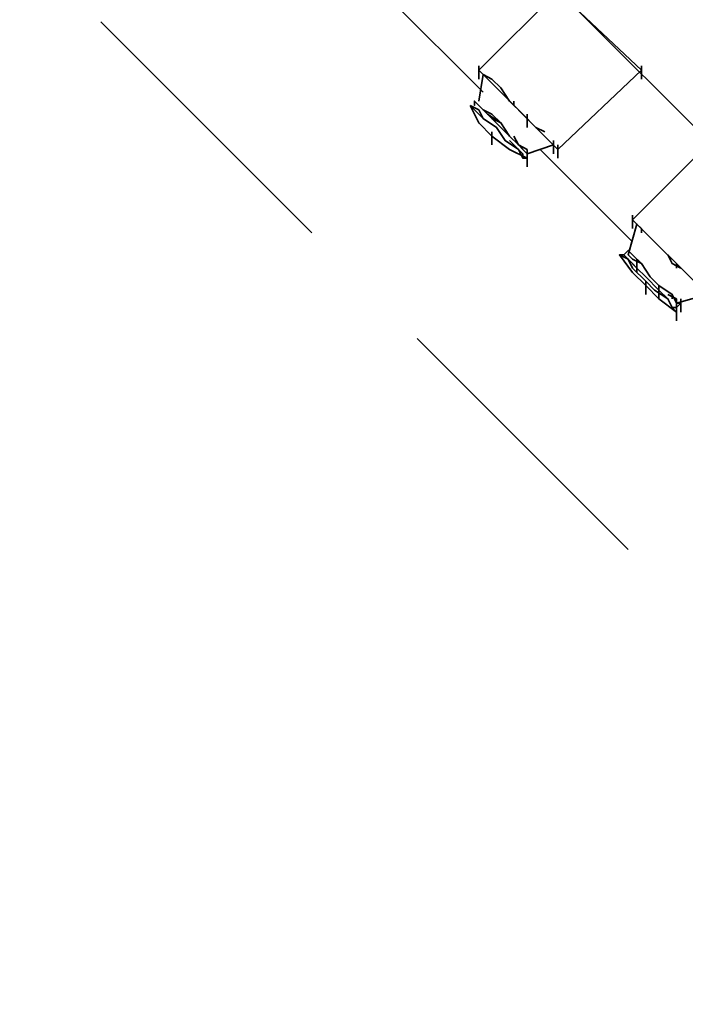
# Model space of a CAD drawing. Units: millimetres. Extents: x 0 to 17000, y -10000 to 10000.
# Drawn here: x 7366 to 7632, y -1410 to -1017 of the extents above; entities that cross this region are included whole.
import ezdxf

# ---------------------------------------------------------------- set-up
doc = ezdxf.new("R2010")
doc.units = ezdxf.units.MM
doc.linetypes.add('HIDDEN2', pattern=[4.7625, 3.175, -1.5875])
doc.layers.add('Playground People_FallZones', color=9, linetype='HIDDEN2')
doc.layers.add('Playground People_Playground', color=7, linetype='Continuous')

msp = doc.modelspace()

# ---------------------------------------------------------------- linework, layer by layer
at = {"layer": 'Playground People_FallZones'}
msp.add_lwpolyline([(3139.25, -2010.5), (7138.84, -1710.5, 0.414214), (8649.34, -200), (8649.34, 200, 0.414214), (7138.84, 1710.5), (3139.25, 2010.5, 0.414214), (1628.75, 500), (1628.75, -500, 0.414214)], format="xyb", close=True, dxfattribs=at)
at = {"layer": 'Playground People_FallZones', "elevation": 300, "flags": 128}
msp.add_lwpolyline([(10727.73, -5387.5), (10727.73, -1317.5, 0.414214), (8827.73, 582.5), (8172.27, 582.5, 0.414214), (6272.27, -1317.5), (6272.27, -5387.5, 0.414214), (8172.27, -7287.5), (8827.73, -7287.5, 0.414214), (10727.73, -5387.5)], format="xyb", close=True, dxfattribs=at)
at = {"layer": 'Playground People_FallZones'}
msp.add_circle((8500, 0), 3549.7, dxfattribs=at)
at = {"layer": 'Playground People_Playground', "lineweight": 35}
for points, knots in [([(7394.55, -456.94), (7394.55, -456.94), (8043.06, -1105.45), (8043.06, -1105.45), (8043.06, -1105.45), (8081.72, -1008.79), (8081.72, -1008.79), (8081.72, -1008.79), (7491.21, -418.28), (7491.21, -418.28)], [0, 0, 0, 0, 0.333333, 0.333333, 0.333333, 0.666667, 0.666667, 0.666667, 1, 1, 1, 1]), ([(8000.88, -1207.38), (8000.88, -1207.38), (8039.54, -1110.72), (8039.54, -1110.72), (8039.54, -1110.72), (7389.28, -460.46), (7389.28, -460.46)], [0, 0, 0, 0, 0.5, 0.5, 0.5, 1, 1, 1, 1]), ([(7292.62, -499.12), (7292.62, -499.12), (8000.88, -1207.38), (8000.88, -1207.38), (8000.88, -1207.38), (7292.62, -499.12), (7292.62, -499.12)], [0, 0, 0, 0, 0.5, 0.5, 0.5, 1, 1, 1, 1]), ([(7958.7, -1309.31), (7958.7, -1309.31), (7997.36, -1212.65), (7997.36, -1212.65), (7997.36, -1212.65), (7287.35, -502.64), (7287.35, -502.64)], [0, 0, 0, 0, 0.5, 0.5, 0.5, 1, 1, 1, 1]), ([(7190.69, -541.3), (7190.69, -541.3), (7958.7, -1309.31), (7958.7, -1309.31), (7958.7, -1309.31), (7190.69, -541.3), (7190.69, -541.3)], [0, 0, 0, 0, 0.5, 0.5, 0.5, 1, 1, 1, 1]), ([(7188.93, -550.09), (7188.93, -550.09), (7948.15, -1309.31), (7948.15, -1309.31), (7948.15, -1309.31), (7949.91, -1349.74), (7949.91, -1349.74), (7949.91, -1349.74), (7925.31, -1349.74), (7925.31, -1349.74)], [0, 0, 0, 0, 0.333333, 0.333333, 0.333333, 0.666667, 0.666667, 0.666667, 1, 1, 1, 1]), ([(7549.21, -1036.91), (7549.21, -1036.91), (7580.84, -1005.27), (7580.84, -1005.27), (7580.84, -1005.27), (7614.24, -1036.91), (7614.24, -1036.91), (7614.24, -1036.91), (7580.84, -1068.54), (7580.84, -1068.54), (7580.84, -1068.54), (7549.21, -1036.91), (7549.21, -1036.91), (7549.21, -1036.91), (7580.84, -1005.27), (7580.84, -1005.27), (7580.84, -1005.27), (7549.21, -1036.91), (7549.21, -1036.91)], [0, 0, 0, 0, 0.2, 0.2, 0.2, 0.4, 0.4, 0.4, 0.6, 0.6, 0.6, 0.8, 0.8, 0.8, 1, 1, 1, 1.06364, 1.06364, 1.06364, 1.06364]), ([(7580.84, -1005.27), (7580.84, -1005.27), (7614.24, -1036.91), (7614.24, -1036.91), (7614.24, -1036.91), (7580.84, -1068.54), (7580.84, -1068.54)], [0, 0, 0, 0, 0.5, 0.5, 0.5, 1, 1, 1, 1]), ([(7549.21, -1049.21), (7549.21, -1049.21), (7550.97, -1038.66), (7550.97, -1038.66), (7550.97, -1038.66), (7554.48, -1040.42), (7554.48, -1040.42)], [0, 0, 0, 0, 0.5, 0.5, 0.5, 1, 1, 1, 1]), ([(7550.97, -1038.66), (7550.97, -1038.66), (7554.48, -1040.42), (7554.48, -1040.42), (7554.48, -1040.42), (7558, -1043.94), (7558, -1043.94), (7558, -1043.94), (7561.51, -1049.21), (7561.51, -1049.21), (7561.51, -1049.21), (7566.78, -1054.48), (7566.78, -1054.48)], [0, 0, 0, 0, 0.25, 0.25, 0.25, 0.5, 0.5, 0.5, 0.75, 0.75, 0.75, 1, 1, 1, 1]), ([(7545.69, -1050.97), (7545.69, -1050.97), (7549.21, -1058), (7549.21, -1058), (7549.21, -1058), (7545.69, -1050.97), (7545.69, -1050.97)], [0, 0, 0, 0, 0.5, 0.5, 0.5, 1, 1, 1, 1]), ([(7545.69, -1050.97), (7545.69, -1050.97), (7549.21, -1052.72), (7549.21, -1052.72), (7549.21, -1052.72), (7550.97, -1056.24), (7550.97, -1056.24), (7550.97, -1056.24), (7556.24, -1059.75), (7556.24, -1059.75), (7556.24, -1059.75), (7559.75, -1065.03), (7559.75, -1065.03)], [0, 0, 0, 0, 0.25, 0.25, 0.25, 0.5, 0.5, 0.5, 0.75, 0.75, 0.75, 1, 1, 1, 1]), ([(7547.45, -1049.21), (7547.45, -1049.21), (7549.21, -1050.97), (7549.21, -1050.97), (7549.21, -1050.97), (7552.72, -1054.48), (7552.72, -1054.48), (7552.72, -1054.48), (7558, -1058), (7558, -1058), (7558, -1058), (7554.48, -1056.24), (7554.48, -1056.24)], [0, 0, 0, 0, 0.25, 0.25, 0.25, 0.5, 0.5, 0.5, 0.75, 0.75, 0.75, 1, 1, 1, 1]), ([(7547.45, -1049.21), (7547.45, -1049.21), (7547.45, -1050.97), (7547.45, -1050.97), (7547.45, -1050.97), (7547.45, -1049.21), (7547.45, -1049.21), (7547.45, -1049.21), (7549.21, -1050.97), (7549.21, -1050.97), (7549.21, -1050.97), (7552.72, -1054.48), (7552.72, -1054.48), (7552.72, -1054.48), (7558, -1058), (7558, -1058), (7558, -1058), (7561.51, -1063.27), (7561.51, -1063.27), (7561.51, -1063.27), (7547.45, -1049.21), (7547.45, -1049.21)], [0, 0, 0, 0, 0.166667, 0.166667, 0.166667, 0.333333, 0.333333, 0.333333, 0.5, 0.5, 0.5, 0.666667, 0.666667, 0.666667, 0.833333, 0.833333, 0.833333, 1, 1, 1, 1.028284, 1.028284, 1.028284, 1.028284]), ([(7563.27, -1049.21), (7563.27, -1049.21), (7563.27, -1050.97), (7563.27, -1050.97), (7563.27, -1050.97), (7565.03, -1052.72), (7565.03, -1052.72), (7565.03, -1052.72), (7566.78, -1054.48), (7566.78, -1054.48), (7566.78, -1054.48), (7572.06, -1059.75), (7572.06, -1059.75), (7572.06, -1059.75), (7575.57, -1061.51), (7575.57, -1061.51)], [0, 0, 0, 0, 0.2, 0.2, 0.2, 0.4, 0.4, 0.4, 0.6, 0.6, 0.6, 0.8, 0.8, 0.8, 1, 1, 1, 1]), ([(7563.27, -1049.21), (7563.27, -1049.21), (7563.27, -1050.97), (7563.27, -1050.97), (7563.27, -1050.97), (7565.03, -1052.72), (7565.03, -1052.72), (7565.03, -1052.72), (7566.78, -1054.48), (7566.78, -1054.48)], [0, 0, 0, 0, 0.333333, 0.333333, 0.333333, 0.666667, 0.666667, 0.666667, 1, 1, 1, 1]), ([(7547.45, -1052.72), (7547.45, -1052.72), (7550.97, -1056.24), (7550.97, -1056.24), (7550.97, -1056.24), (7549.21, -1052.72), (7549.21, -1052.72)], [0, 0, 0, 0, 0.5, 0.5, 0.5, 1, 1, 1, 1]), ([(7549.21, -1058), (7549.21, -1058), (7554.48, -1063.27), (7554.48, -1063.27), (7554.48, -1063.27), (7561.51, -1068.54), (7561.51, -1068.54), (7561.51, -1068.54), (7554.48, -1063.27), (7554.48, -1063.27)], [0, 0, 0, 0, 0.333333, 0.333333, 0.333333, 0.666667, 0.666667, 0.666667, 1, 1, 1, 1]), ([(7550.97, -1056.24), (7550.97, -1056.24), (7556.24, -1059.75), (7556.24, -1059.75), (7556.24, -1059.75), (7550.97, -1056.24), (7550.97, -1056.24)], [0, 0, 0, 0, 0.5, 0.5, 0.5, 1, 1, 1, 1]), ([(7556.24, -1059.75), (7556.24, -1059.75), (7559.75, -1065.03), (7559.75, -1065.03), (7559.75, -1065.03), (7556.24, -1059.75), (7556.24, -1059.75)], [0, 0, 0, 0, 0.5, 0.5, 0.5, 1, 1, 1, 1]), ([(7559.75, -1065.03), (7559.75, -1065.03), (7565.03, -1068.54), (7565.03, -1068.54), (7565.03, -1068.54), (7559.75, -1065.03), (7559.75, -1065.03)], [0, 0, 0, 0, 0.5, 0.5, 0.5, 1, 1, 1, 1]), ([(7561.51, -1065.03), (7561.51, -1065.03), (7565.03, -1068.54), (7565.03, -1068.54), (7565.03, -1068.54), (7559.75, -1065.03), (7559.75, -1065.03)], [0, 0, 0, 0, 0.5, 0.5, 0.5, 1, 1, 1, 1]), ([(7563.27, -1063.27), (7563.27, -1063.27), (7565.03, -1066.78), (7565.03, -1066.78), (7565.03, -1066.78), (7561.51, -1063.27), (7561.51, -1063.27)], [0, 0, 0, 0, 0.5, 0.5, 0.5, 1, 1, 1, 1]), ([(7563.27, -1063.27), (7563.27, -1063.27), (7565.03, -1066.78), (7565.03, -1066.78), (7565.03, -1066.78), (7566.78, -1068.54), (7566.78, -1068.54)], [0, 0, 0, 0, 0.5, 0.5, 0.5, 1, 1, 1, 1]), ([(7566.78, -1068.54), (7566.78, -1068.54), (7565.03, -1066.78), (7565.03, -1066.78), (7565.03, -1066.78), (7568.54, -1070.3), (7568.54, -1070.3)], [0, 0, 0, 0, 0.5, 0.5, 0.5, 1, 1, 1, 1]), ([(7565.03, -1066.78), (7565.03, -1066.78), (7568.54, -1070.3), (7568.54, -1070.3), (7568.54, -1070.3), (7568.54, -1072.06), (7568.54, -1072.06)], [0, 0, 0, 0, 0.5, 0.5, 0.5, 1, 1, 1, 1]), ([(7610.72, -1096.66), (7610.72, -1096.66), (7642.36, -1065.03), (7642.36, -1065.03), (7642.36, -1065.03), (7673.99, -1096.66), (7673.99, -1096.66), (7673.99, -1096.66), (7642.36, -1128.3), (7642.36, -1128.3), (7642.36, -1128.3), (7610.72, -1096.66), (7610.72, -1096.66), (7610.72, -1096.66), (7642.36, -1065.03), (7642.36, -1065.03), (7642.36, -1065.03), (7610.72, -1096.66), (7610.72, -1096.66)], [0, 0, 0, 0, 0.2, 0.2, 0.2, 0.4, 0.4, 0.4, 0.6, 0.6, 0.6, 0.8, 0.8, 0.8, 1, 1, 1, 1.06364, 1.06364, 1.06364, 1.06364]), ([(7561.51, -1068.54), (7561.51, -1068.54), (7568.54, -1072.06), (7568.54, -1072.06), (7568.54, -1072.06), (7566.78, -1072.06), (7566.78, -1072.06)], [0, 0, 0, 0, 0.5, 0.5, 0.5, 1, 1, 1, 1]), ([(7565.03, -1068.54), (7565.03, -1068.54), (7566.78, -1072.06), (7566.78, -1072.06), (7566.78, -1072.06), (7568.54, -1072.06), (7568.54, -1072.06)], [0, 0, 0, 0, 0.5, 0.5, 0.5, 1, 1, 1, 1]), ([(7566.78, -1070.3), (7566.78, -1070.3), (7565.03, -1068.54), (7565.03, -1068.54), (7565.03, -1068.54), (7566.78, -1072.06), (7566.78, -1072.06), (7566.78, -1072.06), (7566.78, -1070.3), (7566.78, -1070.3)], [0, 0, 0, 0, 0.333333, 0.333333, 0.333333, 0.666667, 0.666667, 0.666667, 1, 1, 1, 1]), ([(7608.96, -1110.72), (7608.96, -1110.72), (7612.48, -1098.42), (7612.48, -1098.42), (7612.48, -1098.42), (7614.24, -1100.18), (7614.24, -1100.18)], [0, 0, 0, 0, 0.5, 0.5, 0.5, 1, 1, 1, 1]), ([(7612.48, -1098.42), (7612.48, -1098.42), (7608.96, -1110.72), (7608.96, -1110.72), (7608.96, -1110.72), (7610.72, -1112.48), (7610.72, -1112.48)], [0, 0, 0, 0, 0.5, 0.5, 0.5, 1, 1, 1, 1]), ([(7612.48, -1098.42), (7612.48, -1098.42), (7614.24, -1100.18), (7614.24, -1100.18), (7614.24, -1100.18), (7614.24, -1101.93), (7614.24, -1101.93)], [0, 0, 0, 0, 0.5, 0.5, 0.5, 1, 1, 1, 1]), ([(7608.96, -1108.96), (7608.96, -1108.96), (7607.21, -1110.72), (7607.21, -1110.72), (7607.21, -1110.72), (7608.96, -1108.96), (7608.96, -1108.96), (7608.96, -1108.96), (7610.72, -1110.72), (7610.72, -1110.72), (7610.72, -1110.72), (7608.96, -1108.96), (7608.96, -1108.96)], [0, 0, 0, 0, 0.333333, 0.333333, 0.333333, 0.666667, 0.666667, 0.666667, 1, 1, 1, 1.003536, 1.003536, 1.003536, 1.003536]), ([(7608.96, -1108.96), (7608.96, -1108.96), (7610.72, -1110.72), (7610.72, -1110.72), (7610.72, -1110.72), (7614.24, -1114.24), (7614.24, -1114.24)], [0, 0, 0, 0, 0.5, 0.5, 0.5, 1, 1, 1, 1]), ([(7605.45, -1110.72), (7605.45, -1110.72), (7610.72, -1117.75), (7610.72, -1117.75), (7610.72, -1117.75), (7605.45, -1110.72), (7605.45, -1110.72)], [0, 0, 0, 0, 0.5, 0.5, 0.5, 1, 1, 1, 1]), ([(7607.21, -1110.72), (7607.21, -1110.72), (7605.45, -1110.72), (7605.45, -1110.72), (7605.45, -1110.72), (7607.21, -1110.72), (7607.21, -1110.72)], [0, 0, 0, 0, 0.5, 0.5, 0.5, 1, 1, 1, 1]), ([(7605.45, -1110.72), (7605.45, -1110.72), (7608.96, -1112.48), (7608.96, -1112.48), (7608.96, -1112.48), (7607.21, -1110.72), (7607.21, -1110.72)], [0, 0, 0, 0, 0.5, 0.5, 0.5, 1, 1, 1, 1]), ([(7607.21, -1110.72), (7607.21, -1110.72), (7608.96, -1112.48), (7608.96, -1112.48), (7608.96, -1112.48), (7612.48, -1115.99), (7612.48, -1115.99), (7612.48, -1115.99), (7610.72, -1114.24), (7610.72, -1114.24)], [0, 0, 0, 0, 0.333333, 0.333333, 0.333333, 0.666667, 0.666667, 0.666667, 1, 1, 1, 1]), ([(7610.72, -1115.99), (7610.72, -1115.99), (7608.96, -1112.48), (7608.96, -1112.48), (7608.96, -1112.48), (7612.48, -1115.99), (7612.48, -1115.99)], [0, 0, 0, 0, 0.5, 0.5, 0.5, 1, 1, 1, 1]), ([(7626.54, -1114.24), (7626.54, -1114.24), (7624.78, -1110.72), (7624.78, -1110.72), (7624.78, -1110.72), (7626.54, -1112.48), (7626.54, -1112.48)], [0, 0, 0, 0, 0.5, 0.5, 0.5, 1, 1, 1, 1]), ([(7624.78, -1110.72), (7624.78, -1110.72), (7626.54, -1114.24), (7626.54, -1114.24), (7626.54, -1114.24), (7630.05, -1115.99), (7630.05, -1115.99)], [0, 0, 0, 0, 0.5, 0.5, 0.5, 1, 1, 1, 1]), ([(7610.72, -1117.75), (7610.72, -1117.75), (7615.99, -1123.02), (7615.99, -1123.02), (7615.99, -1123.02), (7621.27, -1128.3), (7621.27, -1128.3), (7621.27, -1128.3), (7615.99, -1123.02), (7615.99, -1123.02)], [0, 0, 0, 0, 0.333333, 0.333333, 0.333333, 0.666667, 0.666667, 0.666667, 1, 1, 1, 1]), ([(7615.99, -1119.51), (7615.99, -1119.51), (7612.48, -1115.99), (7612.48, -1115.99), (7612.48, -1115.99), (7615.99, -1119.51), (7615.99, -1119.51), (7615.99, -1119.51), (7621.27, -1124.78), (7621.27, -1124.78), (7621.27, -1124.78), (7615.99, -1119.51), (7615.99, -1119.51)], [0, 0, 0, 0, 0.25, 0.25, 0.25, 0.5, 0.5, 0.5, 0.75, 0.75, 0.75, 1, 1, 1, 1]), ([(7614.24, -1114.24), (7614.24, -1114.24), (7617.75, -1119.51), (7617.75, -1119.51), (7617.75, -1119.51), (7621.27, -1123.02), (7621.27, -1123.02), (7621.27, -1123.02), (7626.54, -1126.54), (7626.54, -1126.54), (7626.54, -1126.54), (7626.54, -1128.3), (7626.54, -1128.3)], [0, 0, 0, 0, 0.25, 0.25, 0.25, 0.5, 0.5, 0.5, 0.75, 0.75, 0.75, 1, 1, 1, 1]), ([(7619.51, -1124.78), (7619.51, -1124.78), (7624.78, -1128.3), (7624.78, -1128.3), (7624.78, -1128.3), (7621.27, -1124.78), (7621.27, -1124.78)], [0, 0, 0, 0, 0.5, 0.5, 0.5, 1, 1, 1, 1]), ([(7621.27, -1123.02), (7621.27, -1123.02), (7626.54, -1126.54), (7626.54, -1126.54), (7626.54, -1126.54), (7628.3, -1130.05), (7628.3, -1130.05), (7628.3, -1130.05), (7630.05, -1130.05), (7630.05, -1130.05), (7630.05, -1130.05), (7628.3, -1131.81), (7628.3, -1131.81)], [0, 0, 0, 0, 0.25, 0.25, 0.25, 0.5, 0.5, 0.5, 0.75, 0.75, 0.75, 1, 1, 1, 1]), ([(7621.27, -1124.78), (7621.27, -1124.78), (7624.78, -1128.3), (7624.78, -1128.3), (7624.78, -1128.3), (7626.54, -1131.81), (7626.54, -1131.81)], [0, 0, 0, 0, 0.5, 0.5, 0.5, 1, 1, 1, 1]), ([(7621.27, -1128.3), (7621.27, -1128.3), (7628.3, -1133.57), (7628.3, -1133.57), (7628.3, -1133.57), (7626.54, -1131.81), (7626.54, -1131.81)], [0, 0, 0, 0, 0.5, 0.5, 0.5, 1, 1, 1, 1]), ([(7624.78, -1128.3), (7624.78, -1128.3), (7626.54, -1131.81), (7626.54, -1131.81), (7626.54, -1131.81), (7628.3, -1131.81), (7628.3, -1131.81), (7628.3, -1131.81), (7628.3, -1133.57), (7628.3, -1133.57)], [0, 0, 0, 0, 0.333333, 0.333333, 0.333333, 0.666667, 0.666667, 0.666667, 1, 1, 1, 1]), ([(7626.54, -1126.54), (7626.54, -1126.54), (7628.3, -1130.05), (7628.3, -1130.05), (7628.3, -1130.05), (7630.05, -1130.05), (7630.05, -1130.05)], [0, 0, 0, 0, 0.5, 0.5, 0.5, 1, 1, 1, 1])]:
    msp.add_open_spline(points, degree=3, knots=knots, dxfattribs=at)
for points in [[(8039.54, -1110.72), (8039.54, -1110.72), (7389.28, -460.46), (7389.28, -460.46)], [(7394.55, -456.94), (7394.55, -456.94), (8043.06, -1105.45), (8043.06, -1105.45)], [(7997.36, -1212.65), (7997.36, -1212.65), (7287.35, -502.64), (7287.35, -502.64)], [(7958.7, -1309.31), (7958.7, -1309.31), (7190.69, -541.3), (7190.69, -541.3)], [(7536.91, -961.34), (7536.91, -961.34), (7913.01, -1335.68), (7913.01, -1335.68)], [(7514.06, -1008.79), (7514.06, -1008.79), (7550.97, -1045.69), (7550.97, -1045.69)], [(7398.07, -1017.57), (7398.07, -1017.57), (7482.43, -1101.93), (7482.43, -1101.93)], [(7549.21, -1035.15), (7549.21, -1035.15), (7549.21, -1040.42), (7549.21, -1040.42)], [(7614.24, -1035.15), (7614.24, -1035.15), (7614.24, -1040.42), (7614.24, -1040.42)], [(7549.21, -1036.91), (7549.21, -1036.91), (7580.84, -1068.54), (7580.84, -1068.54)], [(7550.97, -1038.66), (7550.97, -1038.66), (7549.21, -1049.21), (7549.21, -1049.21)], [(7558, -1043.94), (7558, -1043.94), (7554.48, -1040.42), (7554.48, -1040.42)], [(7561.51, -1049.21), (7561.51, -1049.21), (7558, -1043.94), (7558, -1043.94)], [(7545.69, -1050.97), (7545.69, -1050.97), (7547.45, -1052.72), (7547.45, -1052.72)], [(7549.21, -1052.72), (7549.21, -1052.72), (7545.69, -1050.97), (7545.69, -1050.97)], [(7566.78, -1054.48), (7566.78, -1054.48), (7561.51, -1049.21), (7561.51, -1049.21)], [(7550.97, -1052.72), (7550.97, -1052.72), (7554.48, -1054.48), (7554.48, -1054.48)], [(7554.48, -1054.48), (7554.48, -1054.48), (7558, -1058), (7558, -1058)], [(7572.06, -1059.75), (7572.06, -1059.75), (7566.78, -1054.48), (7566.78, -1054.48)], [(7568.54, -1054.48), (7568.54, -1054.48), (7568.54, -1059.75), (7568.54, -1059.75)], [(7558, -1058), (7558, -1058), (7554.48, -1056.24), (7554.48, -1056.24)], [(7561.51, -1063.27), (7561.51, -1063.27), (7558, -1058), (7558, -1058)], [(7554.48, -1061.51), (7554.48, -1061.51), (7554.48, -1066.78), (7554.48, -1066.78)], [(7575.57, -1061.51), (7575.57, -1061.51), (7572.06, -1059.75), (7572.06, -1059.75)], [(7561.51, -1063.27), (7561.51, -1063.27), (7565.03, -1066.78), (7565.03, -1066.78)], [(7561.51, -1065.03), (7561.51, -1065.03), (7565.03, -1068.54), (7565.03, -1068.54)], [(7565.03, -1066.78), (7565.03, -1066.78), (7568.54, -1068.54), (7568.54, -1068.54)], [(7568.54, -1070.3), (7568.54, -1070.3), (7579.09, -1066.78), (7579.09, -1066.78)], [(7579.09, -1065.03), (7579.09, -1065.03), (7579.09, -1070.3), (7579.09, -1070.3)], [(7580.84, -1066.78), (7580.84, -1066.78), (7580.84, -1072.06), (7580.84, -1072.06)], [(7561.51, -1068.54), (7561.51, -1068.54), (7568.54, -1072.06), (7568.54, -1072.06)], [(7566.78, -1072.06), (7566.78, -1072.06), (7565.03, -1068.54), (7565.03, -1068.54)], [(7565.03, -1068.54), (7565.03, -1068.54), (7566.78, -1070.3), (7566.78, -1070.3)], [(7566.78, -1070.3), (7566.78, -1070.3), (7566.78, -1072.06), (7566.78, -1072.06)], [(7568.54, -1068.54), (7568.54, -1068.54), (7568.54, -1073.82), (7568.54, -1073.82)], [(7568.54, -1070.3), (7568.54, -1070.3), (7568.54, -1075.57), (7568.54, -1075.57)], [(7573.81, -1068.54), (7573.81, -1068.54), (7610.72, -1105.45), (7610.72, -1105.45)], [(7568.54, -1072.06), (7568.54, -1072.06), (7566.78, -1072.06), (7566.78, -1072.06)], [(7610.72, -1094.9), (7610.72, -1094.9), (7610.72, -1100.18), (7610.72, -1100.18)], [(7610.72, -1096.66), (7610.72, -1096.66), (7642.36, -1128.3), (7642.36, -1128.3)], [(7614.24, -1101.93), (7614.24, -1101.93), (7614.24, -1100.18), (7614.24, -1100.18)], [(7614.24, -1114.24), (7614.24, -1114.24), (7610.72, -1110.72), (7610.72, -1110.72)], [(7610.72, -1112.48), (7610.72, -1112.48), (7614.24, -1114.24), (7614.24, -1114.24)], [(7612.48, -1112.48), (7612.48, -1112.48), (7612.48, -1117.75), (7612.48, -1117.75)], [(7624.78, -1110.72), (7624.78, -1110.72), (7626.54, -1112.48), (7626.54, -1112.48)], [(7610.72, -1114.24), (7610.72, -1114.24), (7612.48, -1115.99), (7612.48, -1115.99)], [(7610.72, -1115.99), (7610.72, -1115.99), (7615.99, -1121.27), (7615.99, -1121.27)], [(7612.48, -1115.99), (7612.48, -1115.99), (7615.99, -1119.51), (7615.99, -1119.51)], [(7617.75, -1119.51), (7617.75, -1119.51), (7614.24, -1114.24), (7614.24, -1114.24)], [(7630.05, -1115.99), (7630.05, -1115.99), (7626.54, -1114.24), (7626.54, -1114.24)], [(7628.3, -1114.24), (7628.3, -1114.24), (7628.3, -1115.99), (7628.3, -1115.99)], [(7621.27, -1124.78), (7621.27, -1124.78), (7615.99, -1119.51), (7615.99, -1119.51)], [(7615.99, -1121.27), (7615.99, -1121.27), (7619.51, -1124.78), (7619.51, -1124.78)], [(7615.99, -1121.27), (7615.99, -1121.27), (7615.99, -1126.54), (7615.99, -1126.54)], [(7621.27, -1123.02), (7621.27, -1123.02), (7617.75, -1119.51), (7617.75, -1119.51)], [(7621.27, -1123.02), (7621.27, -1123.02), (7621.27, -1128.3), (7621.27, -1128.3)], [(7621.27, -1128.3), (7621.27, -1128.3), (7628.3, -1133.57), (7628.3, -1133.57)], [(7624.78, -1126.54), (7624.78, -1126.54), (7628.3, -1128.3), (7628.3, -1128.3)], [(7626.54, -1131.81), (7626.54, -1131.81), (7624.78, -1128.3), (7624.78, -1128.3)], [(7626.54, -1128.3), (7626.54, -1128.3), (7626.54, -1126.54), (7626.54, -1126.54)], [(7628.3, -1130.05), (7628.3, -1130.05), (7640.6, -1126.54), (7640.6, -1126.54)], [(7628.3, -1128.3), (7628.3, -1128.3), (7628.3, -1133.57), (7628.3, -1133.57)], [(7630.05, -1128.3), (7630.05, -1128.3), (7630.05, -1133.57), (7630.05, -1133.57)], [(7628.3, -1131.81), (7628.3, -1131.81), (7626.54, -1131.81), (7626.54, -1131.81)], [(7628.3, -1130.05), (7628.3, -1130.05), (7628.3, -1135.33), (7628.3, -1135.33)], [(7628.3, -1131.81), (7628.3, -1131.81), (7628.3, -1137.08), (7628.3, -1137.08)], [(7524.6, -1144.11), (7524.6, -1144.11), (7608.96, -1228.47), (7608.96, -1228.47)]]:
    msp.add_open_spline(points, degree=3, dxfattribs=at)

doc.saveas('drawing.dxf')
